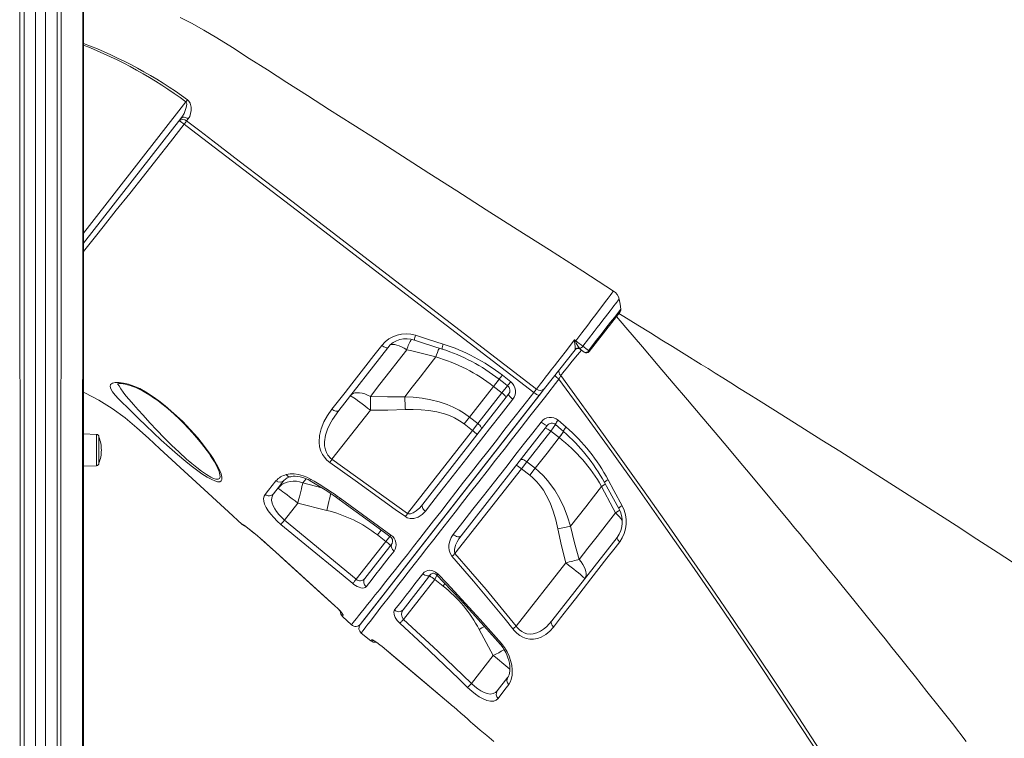
# Model space of a CAD drawing. Units: millimetres. Extents: x 4656 to 27155, y -4482 to 2923.
# Drawn here: x 19942 to 20736, y 1044 to 1623 of the extents above; entities that cross this region are included whole.
import ezdxf

# ---------------------------------------------------------------- set-up
doc = ezdxf.new("R2010")
doc.units = ezdxf.units.MM

msp = doc.modelspace()

# ---------------------------------------------------------------- linework, layer by layer
at = {"color": 7, "linetype": 'Continuous', "lineweight": 15}
for p, q in [((19942.35, 2276.14), (19943.06, 376.14)), ((19945.89, 2276.14), (19945.89, 376.14)), ((19955.23, 2276.14), (19955.23, 376.14)), ((19955.23, 2276.14), (19955.23, 376.14)), ((19955.23, 2276.14), (19955.23, 376.14)), ((19963.23, 2276.14), (19963.23, 376.14)), ((19963.23, 2276.14), (19963.23, 376.14)), ((19963.23, 2276.14), (19963.23, 376.14)), ((19972.57, 2276.14), (19972.57, 376.14)), ((19976.11, 2276.14), (19975.4, 376.14)), ((19993.4, 2276.14), (19992.69, 376.14)), ((19993.86, 1995.78), (19993.86, 376.14)), ((20072.29, 1543.55), (19993.86, 1443.03)), ((20078.32, 1543.38), (20076.95, 1541.67)), ((20426.7, 1387.55), (20401.75, 1355.62)), ((20239.22, 1358.74), (20199.66, 1308.11)), ((20393.75, 1358.36), (20394.1, 1357.86)), ((20277.97, 1351.25), (20277.97, 1351.25)), ((20390.25, 1357.14), (20365.68, 1325.7)), ((20390.25, 1357.14), (20390.38, 1357.51)), ((20394.1, 1357.86), (20394.38, 1357.56)), ((20397.54, 1355.1), (20394.38, 1357.56)), ((20331.63, 1336.55), (20338.38, 1331.3)), ((20324.54, 1327.53), (20331.28, 1322.27)), ((20217.02, 1135.42), (20365.68, 1325.7)), ((20361.42, 1320.24), (20217.3, 1135.78)), ((20267.39, 1232.37), (20336.72, 1321.11)), ((20331.28, 1322.27), (20311.94, 1297.52)), ((20365.68, 1325.7), (20361.42, 1320.24)), ((20194.24, 1268.69), (20225.18, 1308.29)), ((20305.21, 1302.79), (20300.82, 1297.18)), ((20311.94, 1297.52), (20305.21, 1302.79)), ((20367.94, 1296.1), (20298.36, 1207.04)), ((20300.82, 1297.18), (20307.56, 1291.91)), ((20311.94, 1297.52), (20307.56, 1291.91)), ((20376.62, 1300.19), (20383.06, 1294.62)), ((20004.3, 1288.75), (19993.86, 1289.12)), ((20006.23, 1286.75), (20006.23, 1265.52)), ((20307.56, 1291.91), (20255.24, 1224.95)), ((20351.34, 1266.74), (20370.68, 1291.48)), ((20370.68, 1291.48), (20377.41, 1286.22)), ((19993.86, 1263.16), (20004.3, 1263.53)), ((20194.24, 1268.69), (20255.24, 1224.95)), ((20346.96, 1261.13), (20351.34, 1266.74)), ((20358.08, 1261.48), (20351.34, 1266.74)), ((20103.06, 1259.29), (20103.07, 1259.3)), ((20293.42, 1192.6), (20346.96, 1261.13)), ((20346.96, 1261.13), (20353.7, 1255.86)), ((20358.08, 1261.48), (20353.7, 1255.86)), ((20155.51, 1251.6), (20147.1, 1240.83)), ((20198.52, 1238.97), (20200.91, 1237.27)), ((20411.7, 1246.77), (20411.7, 1246.77)), ((20155.96, 1219.69), (20166.67, 1233.41)), ((20166.67, 1233.41), (20189.96, 1227.5)), ((20197.79, 1237.86), (20200.13, 1236.21)), ((20121.76, 1216.1), (20121.86, 1216.24)), ((20155.96, 1219.69), (20213.77, 1171.86)), ((20230.93, 1207.71), (20237.66, 1202.45)), ((20139.65, 1202.17), (20148.62, 1194.08)), ((20237.66, 1202.45), (20213.77, 1171.86)), ((20220.61, 1172.5), (20242.71, 1200.78)), ((20371.58, 1138.33), (20424.24, 1205.73)), ((20382.78, 1185.16), (20342.84, 1134.04)), ((20274.09, 1175.97), (20251.7, 1147.32)), ((20251.99, 1139.57), (20277.06, 1171.67)), ((20277.06, 1171.67), (20283.8, 1166.41)), ((20209.98, 1135.17), (20202.59, 1141.95)), ((20217.84, 1128.43), (20225.66, 1122.19)), ((20312.91, 1131.44), (20324.28, 1110.27)), ((20324.28, 1110.27), (20306.71, 1087.8)), ((20327.53, 1081.96), (20336.12, 1092.95)), ((20292.01, 1069.31), (20292.54, 1068.87))]:
    msp.add_line(p, q, dxfattribs=at)
at = {"color": 8, "linetype": 'Continuous', "lineweight": 15}
for p, q in [((20324.54, 1327.53), (20329.12, 1333.39)), ((20335.81, 1328.05), (20331.28, 1322.27)), ((20370.68, 1291.48), (20374.44, 1296.69)), ((20004.3, 1276.14), (20004.3, 1288.75)), ((20381.08, 1290.91), (20377.41, 1286.22)), ((20004.3, 1263.53), (20004.3, 1276.14)), ((20103.22, 1258.87), (20103.06, 1259.29)), ((20170.69, 1249.66), (20173.32, 1253.02)), ((20186.1, 1245.63), (20170.69, 1249.66)), ((20233.98, 1211.62), (20230.93, 1207.71)), ((20139.67, 1202.12), (20139.65, 1202.17)), ((20241, 1206.45), (20237.66, 1202.45)), ((20148.6, 1194.06), (20148.62, 1194.08)), ((20277.06, 1171.67), (20278.86, 1175.13)), ((20285.35, 1168.39), (20283.8, 1166.41)), ((20196.58, 1150.46), (20196.6, 1150.49)), ((20234.6, 1117.56), (20234.62, 1117.58)), ((20292.01, 1069.31), (20292.02, 1069.32)), ((20292.02, 1069.32), (20292.54, 1068.87))]:
    msp.add_line(p, q, dxfattribs=at)
at = {"color": 7, "linetype": 'Continuous', "lineweight": 15, "flags": 128}
for points in [[(20421.32, 1404.47), (20396.51, 1420.38), (20369.54, 1437.6), (20343.61, 1454.16), (20318.71, 1470.06), (20294.85, 1485.29), (20272.43, 1499.62), (20251, 1513.3), (20230.57, 1526.34), (20211.14, 1538.75), (20192.35, 1550.76), (20174.59, 1562.09), (20157.88, 1572.77), (20142.21, 1582.78), (20127.57, 1592.13), (20113.98, 1600.81), (20101.4, 1608.78), (20090.88, 1615.02), (20081.03, 1620.47), (20071.91, 1625.2)], [(20072.29, 1543.55), (20073.67, 1545.56), (20074.88, 1547.8), (20076.67, 1552.5), (20077.11, 1555.1), (20076.95, 1556.36), (20076.73, 1556.76), (20076.47, 1557.02)], [(20076.47, 1557.02), (20076.63, 1557.25), (20076.8, 1557.47), (20076.96, 1557.69), (20077.12, 1557.91), (20077.28, 1558.13), (20077.44, 1558.34), (20077.6, 1558.55), (20077.75, 1558.76)], [(20077.75, 1558.76), (20078.89, 1557.64), (20079.83, 1555.91), (20080.54, 1552.76), (20080.57, 1550.13), (20080.2, 1547.58), (20079.47, 1545.33), (20078.32, 1543.38)], [(20072.29, 1543.55), (20072.79, 1544.03), (20073.41, 1544.38), (20074.14, 1544.59), (20074.94, 1544.65), (20075.8, 1544.55), (20076.66, 1544.3), (20077.52, 1543.9), (20078.32, 1543.38)], [(20076.95, 1541.67), (20076.75, 1541.4), (20076.54, 1541.11), (20076.31, 1540.8), (20076.07, 1540.46), (20075.82, 1540.11), (20075.55, 1539.74), (20075.28, 1539.36), (20075, 1538.97)], [(20076.95, 1541.67), (20087.67, 1533.72), (20098.26, 1525.58), (20119.44, 1509.33), (20161.82, 1476.82), (20359.16, 1325.4)], [(20357.02, 1322.68), (20267.66, 1391.28), (20174.36, 1462.92), (20127.81, 1498.86), (20081.05, 1534.54), (20075, 1538.97)], [(20427.3, 1389.86), (20426.54, 1393.97), (20425.78, 1397.9)], [(20705.82, 1041.13), (20694.61, 1055.48), (20684.05, 1068.92), (20674.14, 1081.47), (20664.92, 1093.11), (20658.15, 1101.62), (20651.81, 1109.56), (20645.91, 1116.94), (20640.45, 1123.75), (20635.41, 1130.03), (20625.13, 1142.78), (20615.25, 1154.99), (20605.76, 1166.67), (20601.44, 1171.98), (20597.38, 1176.95), (20593.65, 1181.51), (20590.24, 1185.68), (20587.27, 1189.31), (20584.69, 1192.45), (20582.02, 1195.71), (20578.97, 1199.42), (20575.55, 1203.57), (20571.76, 1208.18), (20567.59, 1213.23), (20563.17, 1218.58), (20558.14, 1224.65), (20552.51, 1231.45), (20546.25, 1238.98), (20539.38, 1247.23), (20531.42, 1256.78), (20522.76, 1267.13), (20513.39, 1278.3), (20503.31, 1290.27), (20492.53, 1303.06), (20481.03, 1316.64), (20469.53, 1330.19), (20457.4, 1344.45), (20444.64, 1359.42), (20431.24, 1375.09), (20423.77, 1383.81)], [(20748.57, 1182.18), (20731.44, 1193.3), (20714.43, 1204.31), (20697.54, 1215.21), (20665.78, 1235.62), (20634.49, 1255.6), (20603.71, 1275.16), (20589.37, 1284.23), (20575.42, 1293.04), (20562.24, 1301.34), (20549.84, 1309.13), (20538.23, 1316.41), (20530.42, 1321.3), (20523.02, 1325.93), (20516.03, 1330.3), (20509.44, 1334.41), (20503.27, 1338.25), (20497.51, 1341.84), (20492.03, 1345.25), (20487.77, 1347.9), (20482.48, 1351.18), (20476.16, 1355.11), (20468.8, 1359.67), (20460.4, 1364.87), (20451.13, 1370.6), (20440.86, 1376.95), (20429.57, 1383.9), (20425.7, 1386.28)], [(20261.65, 1368.78), (20271.15, 1365.72), (20283.96, 1361.63)], [(20194.17, 1309.02), (20199.44, 1315.77), (20204.82, 1322.67), (20210.3, 1329.69), (20215.9, 1336.88), (20221.6, 1344.18), (20227.95, 1352.32), (20234.4, 1360.6)], [(20234.4, 1360.6), (20235.19, 1360.03), (20235.97, 1359.52), (20236.73, 1359.11), (20237.43, 1358.8), (20238.05, 1358.6), (20238.57, 1358.52), (20238.96, 1358.57), (20239.22, 1358.74)], [(20260.74, 1364.93), (20267.29, 1362.78), (20282.98, 1357.66)], [(20359.16, 1325.4), (20360.72, 1327.4), (20362.46, 1329.64), (20364.43, 1332.18), (20366.56, 1334.94), (20368.79, 1337.81), (20371.14, 1340.85), (20373.68, 1344.13), (20376.32, 1347.54), (20379.25, 1351.32), (20382.27, 1355.23), (20387.31, 1361.74), (20387.96, 1362.58), (20389.93, 1365.14)], [(20389.88, 1363.81), (20389.93, 1365.12), (20389.93, 1365.14)], [(20390.38, 1357.51), (20390.42, 1358.16), (20390.3, 1359.74), (20390.06, 1361.57), (20389.88, 1363.81)], [(20389.93, 1365.14), (20390.44, 1364.74), (20390.91, 1364.37)], [(20389.93, 1365.14), (20389.94, 1365.12), (20390.56, 1363.92)], [(20396.54, 1359.9), (20399.99, 1357.22), (20401.11, 1356.34)], [(20225.21, 1319.45), (20232.91, 1329.3), (20240.85, 1339.46), (20247.66, 1348.17), (20254.6, 1357.05)], [(20277.97, 1351.25), (20271.57, 1343.06), (20265.26, 1334.99), (20259.02, 1327), (20252.9, 1319.17)], [(20254.6, 1357.05), (20258.51, 1356.08), (20277.97, 1351.25)], [(20377.3, 1333.39), (20378.18, 1335.24), (20378.7, 1336.27)], [(20378.7, 1336.27), (20387.97, 1323.62), (20407.17, 1297.21), (20426.19, 1270.79), (20445.06, 1244.3), (20463.73, 1217.81), (20482.13, 1191.41), (20500.31, 1165.04), (20518.29, 1138.65), (20536.03, 1112.32), (20553.46, 1086.11), (20570.64, 1059.99), (20587.58, 1033.9), (20604.24, 1007.91), (20620.21, 982.68), (20635.9, 957.56)], [(20038.18, 1301.68), (20038.18, 1301.68), (20037.69, 1302.18), (20033.27, 1306.57), (20029.01, 1310.7), (20025.07, 1314.52), (20022, 1317.6), (20019.37, 1320.41), (20017.16, 1323.15), (20015.74, 1325.54), (20015.24, 1327.45), (20015.66, 1328.95), (20017.08, 1329.99), (20019.46, 1330.54), (20022.45, 1330.61), (20026.12, 1330.19), (20030.12, 1329.26), (20034.47, 1327.79), (20039.13, 1325.71), (20043.84, 1323.11), (20049.19, 1319.67), (20054.49, 1315.9), (20059.64, 1311.89), (20066.81, 1305.77), (20073.59, 1299.36), (20079.91, 1292.82), (20085.95, 1285.98), (20091.44, 1279.15), (20096.28, 1272.49), (20098.89, 1268.54), (20101.18, 1264.74), (20103.07, 1261.19), (20104.08, 1258.98), (20104.86, 1256.92)], [(20021.36, 1329.57), (20021.36, 1329.57), (20021.63, 1329.64), (20022.2, 1329.72), (20023.08, 1329.76), (20024.26, 1329.72), (20025.74, 1329.58), (20027.45, 1329.3), (20029.28, 1328.9), (20031.36, 1328.31), (20033.66, 1327.54), (20036.15, 1326.56), (20038.77, 1325.37), (20041.48, 1323.96), (20044.17, 1322.41), (20047.26, 1320.5), (20050.41, 1318.38), (20053.65, 1316.06), (20056.97, 1313.52), (20060.38, 1310.76), (20063.86, 1307.78), (20067.4, 1304.6), (20071, 1301.21), (20074.62, 1297.63), (20078.24, 1293.89), (20081.7, 1290.11), (20084.97, 1286.36), (20088.03, 1282.66), (20090.88, 1279.03), (20093.51, 1275.49), (20095.1, 1273.26)], [(20305.21, 1302.79), (20314.73, 1314.98), (20324.54, 1327.53)], [(20329.06, 1333.3), (20333.79, 1329.63), (20335.81, 1328.05)], [(20635.44, 954.43), (20619.35, 980.02), (20602.96, 1005.74), (20580.54, 1040.41), (20557.63, 1075.28), (20534.27, 1110.28), (20510.46, 1145.41), (20486.25, 1180.64), (20461.65, 1215.92), (20440.91, 1245.29), (20419.92, 1274.68), (20398.71, 1304.05), (20377.3, 1333.39)], [(20121.76, 1216.1), (20110.65, 1226.29), (20055.3, 1277.07), (20046.13, 1285.61), (20036.9, 1294.08), (20027.35, 1302.17), (20017.04, 1309.71), (20006.15, 1316.42), (19994.77, 1322.21), (19993.86, 1322.6)], [(20225.21, 1319.45), (20222.92, 1320.54), (20220.65, 1321.39), (20218.47, 1321.99), (20216.39, 1322.33), (20214.48, 1322.41), (20212.75, 1322.21), (20211.24, 1321.74), (20209.98, 1321.02), (20208.99, 1320.06)], [(20208.99, 1320.06), (20209.21, 1320.01), (20209.75, 1319.71), (20210.6, 1319.17), (20211.73, 1318.4), (20213.12, 1317.41), (20214.76, 1316.22), (20216.59, 1314.86), (20218.6, 1313.36), (20220.72, 1311.74), (20222.93, 1310.04), (20225.18, 1308.29)], [(20209.98, 1135.17), (20210.13, 1135.37), (20210.6, 1135.95), (20211.4, 1136.94), (20212.5, 1138.33), (20213.96, 1140.15), (20215.74, 1142.37), (20217.86, 1145.03), (20220.3, 1148.09), (20222.96, 1151.42), (20225.92, 1155.12), (20229.19, 1159.22), (20232.76, 1163.71), (20236.71, 1168.69), (20240.95, 1174.07), (20245.52, 1179.87), (20250.37, 1186.05), (20255.05, 1192.01), (20259.94, 1198.27), (20265.08, 1204.85), (20270.42, 1211.69), (20276.08, 1218.94), (20281.92, 1226.42), (20287.98, 1234.2), (20294.22, 1242.19), (20300.42, 1250.13), (20306.76, 1258.26), (20313.27, 1266.6), (20319.9, 1275.1), (20326.79, 1283.93), (20333.77, 1292.88), (20340.9, 1302.02), (20348.11, 1311.25), (20353.96, 1318.76), (20357.02, 1322.68)], [(20225.21, 1319.45), (20225.22, 1318.2), (20225.22, 1316.9), (20225.22, 1315.55), (20225.22, 1314.15), (20225.21, 1312.72), (20225.21, 1311.26), (20225.2, 1309.78), (20225.18, 1308.29)], [(20252.9, 1319.17), (20239.06, 1319.12), (20225.21, 1319.45)], [(20305.21, 1302.79), (20301.06, 1305.77), (20296.71, 1308.42), (20292.06, 1310.79), (20287.25, 1312.82), (20280.63, 1315.03), (20273.87, 1316.72), (20266.85, 1317.95), (20259.78, 1318.75), (20252.9, 1319.17)], [(20252.9, 1319.17), (20252.97, 1317.99), (20253.04, 1316.76), (20253.11, 1315.5), (20253.18, 1314.2), (20253.25, 1312.87), (20253.32, 1311.52), (20253.39, 1310.15), (20253.46, 1308.77)], [(20334.41, 1318.16), (20334.49, 1318.42), (20334.42, 1318.79), (20334.2, 1319.25), (20333.83, 1319.79), (20333.33, 1320.38), (20332.72, 1321.01), (20332.03, 1321.65), (20331.28, 1322.27)], [(20336.72, 1321.11), (20336.67, 1320.89), (20336.77, 1320.56), (20337.03, 1320.13), (20337.43, 1319.62), (20337.95, 1319.04), (20338.58, 1318.43), (20339.29, 1317.8), (20340.05, 1317.18)], [(20357.02, 1322.68), (20357.79, 1322.09), (20358.56, 1321.55), (20359.28, 1321.08), (20359.93, 1320.7), (20360.49, 1320.41), (20360.94, 1320.24), (20361.25, 1320.18), (20361.42, 1320.24)], [(20340.05, 1317.18), (20330.61, 1305.09), (20321.31, 1293.16), (20312.18, 1281.47), (20303, 1269.7), (20294.05, 1258.22), (20285.37, 1247.1), (20280.17, 1240.44), (20274.79, 1233.54), (20269.54, 1226.82)], [(20192.43, 1266.16), (20190.12, 1268.08), (20188.14, 1270.29), (20186.55, 1272.69), (20185.34, 1275.21), (20184.25, 1278.85), (20183.79, 1282.48), (20184.09, 1288), (20185.38, 1293.29), (20187.64, 1298.79), (20190.62, 1304.04), (20194.17, 1309.02)], [(20199.66, 1308.11), (20194.58, 1300.82), (20192.4, 1296.93), (20190.57, 1292.9), (20188.99, 1288.04), (20188.2, 1282.86), (20188.26, 1279.65), (20188.89, 1276.34), (20189.69, 1274.2), (20190.88, 1272.09), (20193.41, 1269.32), (20194.24, 1268.69)], [(20194.17, 1309.02), (20194.96, 1308.48), (20195.78, 1308.04), (20196.6, 1307.72), (20197.39, 1307.52), (20198.11, 1307.46), (20198.75, 1307.55), (20199.27, 1307.76), (20199.66, 1308.11)], [(20225.18, 1308.29), (20239.32, 1308.33), (20253.46, 1308.77)], [(20253.46, 1308.77), (20259.81, 1308.92), (20266.1, 1308.73), (20272.36, 1308.15), (20278.7, 1307.07), (20284.91, 1305.43), (20289.08, 1303.92), (20293.11, 1302.08), (20297.08, 1299.81), (20300.82, 1297.18)], [(20104.86, 1256.92), (20105.49, 1254.33), (20105.48, 1252.52), (20104.9, 1251.24), (20103.66, 1250.58), (20101.79, 1250.61), (20099.68, 1251.21), (20097.22, 1252.29), (20093.44, 1254.39), (20089.33, 1257.06), (20085.09, 1260.08), (20080.72, 1263.41), (20076.29, 1266.94), (20069.67, 1272.45), (20063.06, 1278.2), (20056.57, 1284.06), (20050.21, 1289.96), (20044.05, 1295.87), (20038.18, 1301.68), (20038.18, 1301.68)], [(20292.08, 1208.05), (20299.85, 1218.02), (20307.94, 1228.4), (20316.31, 1239.13), (20325.19, 1250.51), (20334.32, 1262.21), (20343.66, 1274.18), (20349.52, 1281.69), (20356.14, 1290.16), (20362.84, 1298.73)], [(20314.68, 1292.91), (20314.84, 1293.27), (20314.84, 1293.73), (20314.69, 1294.28), (20314.38, 1294.9), (20313.93, 1295.55), (20313.36, 1296.23), (20312.69, 1296.89), (20311.94, 1297.52)], [(20362.84, 1298.73), (20363.67, 1298.08), (20364.52, 1297.47), (20365.34, 1296.94), (20366.11, 1296.51), (20366.77, 1296.2), (20367.32, 1296.03), (20367.71, 1295.99), (20367.94, 1296.1)], [(20374.44, 1296.69), (20378.95, 1292.79), (20380.9, 1291.1)], [(20365.93, 1293.54), (20366.17, 1293.68), (20366.54, 1293.69), (20367.04, 1293.59), (20367.65, 1293.36), (20368.35, 1293.02), (20369.11, 1292.58), (20369.89, 1292.06), (20370.68, 1291.48)], [(20377.41, 1286.22), (20367.66, 1273.73), (20358.08, 1261.48)], [(20194.24, 1268.69), (20193.99, 1268.34), (20193.75, 1268), (20193.51, 1267.66), (20193.27, 1267.34), (20193.05, 1267.02), (20192.83, 1266.72), (20192.62, 1266.43), (20192.43, 1266.16)], [(20253.43, 1222.42), (20245.3, 1228.25), (20212.8, 1251.57), (20192.43, 1266.16)], [(20346.2, 1268.28), (20346.51, 1268.52), (20346.96, 1268.63), (20347.53, 1268.62), (20348.21, 1268.47), (20348.95, 1268.19), (20349.75, 1267.8), (20350.55, 1267.31), (20351.34, 1266.74)], [(20157.39, 1256.34), (20160.38, 1256.85), (20163.79, 1256.88), (20167.31, 1256.39), (20171.07, 1255.36), (20174.03, 1254.18), (20176.98, 1252.65)], [(20161.01, 1254.67), (20161.46, 1254.79), (20162.96, 1255), (20164.64, 1255.05), (20166.53, 1254.92), (20168.52, 1254.58), (20170.61, 1254.04), (20172.76, 1253.27), (20174.89, 1252.31), (20176.66, 1251.34)], [(20353.7, 1255.86), (20356.29, 1253.68), (20359.37, 1250.63), (20362.17, 1247.31), (20364.76, 1243.68), (20367.06, 1239.85), (20370.18, 1233.46), (20372.71, 1226.82), (20374.78, 1219.83), (20376.41, 1212.72)], [(20386.63, 1214.68), (20384.25, 1222.17), (20381.42, 1229.5), (20378.02, 1236.74), (20374.03, 1243.68), (20368.16, 1251.71), (20364.76, 1255.48), (20361.09, 1258.98), (20358.08, 1261.48)], [(20140.35, 1240.38), (20143.16, 1243.91), (20145.99, 1247.49), (20149.04, 1251.35)], [(20170.69, 1249.66), (20168.16, 1250.45), (20165.6, 1250.92), (20163.04, 1251.05), (20160.55, 1250.85), (20158.16, 1250.32), (20155.92, 1249.47), (20153.87, 1248.31), (20152.05, 1246.87), (20150.48, 1245.17)], [(20170.69, 1249.66), (20170.37, 1248.3), (20169.99, 1246.68), (20169.54, 1244.84), (20169.04, 1242.8), (20168.49, 1240.6), (20167.91, 1238.28), (20167.3, 1235.87), (20166.67, 1233.41)], [(20413.94, 1250.05), (20416.98, 1244.54), (20425.46, 1229.11)], [(20416.9, 1252.22), (20421.64, 1243.47), (20428.26, 1231.22)], [(20153.06, 1216.22), (20150.06, 1218.87), (20147.29, 1221.62), (20144.84, 1224.39), (20142.77, 1227.11), (20141.07, 1229.82), (20139.88, 1232.36), (20139.17, 1234.85), (20139.06, 1237.06), (20139.47, 1238.85), (20140.35, 1240.38)], [(20147.1, 1240.83), (20146.2, 1239.35), (20145.68, 1237.65), (20145.57, 1235.64), (20145.97, 1233.38), (20146.76, 1231.17), (20148.01, 1228.79), (20149.53, 1226.51), (20151.43, 1224.14), (20153.54, 1221.89), (20155.96, 1219.69)], [(20150.48, 1245.17), (20150.7, 1245.12), (20151.24, 1244.83), (20152.09, 1244.29), (20153.22, 1243.51), (20154.61, 1242.52), (20156.25, 1241.34), (20158.08, 1239.98), (20160.09, 1238.47), (20162.22, 1236.85), (20164.43, 1235.15), (20166.67, 1233.41)], [(20386.63, 1214.68), (20392.69, 1222.44), (20398.89, 1230.38), (20405.24, 1238.5), (20411.7, 1246.77)], [(20411.7, 1246.77), (20421.08, 1229.06), (20422.98, 1225.5)], [(20200.13, 1236.21), (20230.46, 1214.11), (20241, 1206.45)], [(20200.91, 1237.27), (20209, 1231.39), (20241.81, 1207.55)], [(20255.24, 1224.95), (20255.92, 1224.65), (20256.07, 1224.61), (20257.49, 1224.63), (20259.67, 1225.42), (20262.26, 1227.11), (20264.96, 1229.57), (20267.39, 1232.37)], [(20267.39, 1232.37), (20267.09, 1231.84), (20266.97, 1231.2), (20267.01, 1230.49), (20267.23, 1229.72), (20267.61, 1228.95), (20268.14, 1228.18), (20268.79, 1227.46), (20269.54, 1226.82)], [(20269.54, 1226.82), (20266.94, 1224.1), (20263.76, 1222.03), (20260.38, 1220.94), (20257.23, 1220.9), (20254.94, 1221.56), (20253.43, 1222.42)], [(20255.24, 1224.95), (20254.99, 1224.6), (20254.75, 1224.26), (20254.51, 1223.92), (20254.27, 1223.6), (20254.04, 1223.28), (20253.83, 1222.98), (20253.62, 1222.69), (20253.43, 1222.42)], [(20422.98, 1225.5), (20415.44, 1215.84), (20408.02, 1206.35), (20400.72, 1197.01), (20393.6, 1187.89)], [(20121.86, 1216.24), (20122.2, 1216.13), (20123.07, 1215.58), (20124.45, 1214.61), (20126.29, 1213.25), (20128.53, 1211.52), (20131.1, 1209.46), (20133.94, 1207.12), (20136.95, 1204.55), (20139.65, 1202.17)], [(20123.19, 1215.42), (20123.18, 1215.42), (20123.3, 1215.35), (20123.63, 1215.13), (20124.23, 1214.72), (20125.08, 1214.11), (20126.19, 1213.28), (20127.51, 1212.27), (20129.02, 1211.09), (20130.69, 1209.76), (20132.49, 1208.29), (20134.39, 1206.7), (20136.37, 1205.01), (20138.4, 1203.24), (20139.67, 1202.12)], [(20153.06, 1216.22), (20153.26, 1216.45), (20153.52, 1216.76), (20153.83, 1217.13), (20154.19, 1217.57), (20154.59, 1218.05), (20155.03, 1218.57), (20155.49, 1219.12), (20155.96, 1219.69)], [(20210.96, 1168.46), (20203.23, 1174.81), (20172.36, 1200.24), (20153.06, 1216.22)], [(20291.03, 1190.47), (20289.48, 1192.85), (20288.66, 1195.4), (20288.42, 1197.57), (20288.52, 1199.66), (20289.21, 1202.72), (20290.42, 1205.51), (20292.08, 1208.05)], [(20292.08, 1208.05), (20292.91, 1207.4), (20293.8, 1206.87), (20294.72, 1206.48), (20295.62, 1206.25), (20296.47, 1206.2), (20297.24, 1206.32), (20297.87, 1206.6), (20298.36, 1207.04)], [(20386.63, 1214.68), (20385.47, 1214.47), (20384.26, 1214.24), (20383.02, 1214.01), (20381.74, 1213.76), (20380.43, 1213.51), (20379.1, 1213.25), (20377.76, 1212.98), (20376.41, 1212.72)], [(20376.41, 1212.72), (20379.4, 1198.9), (20382.78, 1185.16)], [(20393.6, 1187.89), (20389.94, 1201.24), (20386.63, 1214.68)], [(20139.67, 1202.12), (20140.02, 1201.8), (20145.02, 1197.31), (20148.6, 1194.06)], [(20242.71, 1200.78), (20242.32, 1200.13), (20242.11, 1199.38), (20242.08, 1198.57), (20242.22, 1197.72), (20242.55, 1196.87), (20243.03, 1196.05), (20243.66, 1195.3), (20244.41, 1194.64)], [(20298.36, 1207.04), (20296.61, 1204.6), (20295.13, 1202.1), (20293.9, 1199.42), (20292.97, 1196.01), (20292.93, 1194.15), (20293.19, 1193.06), (20293.42, 1192.6)], [(20426.28, 1202.07), (20422.61, 1197.37), (20416, 1188.88), (20409.5, 1180.54), (20403.09, 1172.31), (20396.82, 1164.25), (20390.57, 1156.22), (20384.49, 1148.4), (20378.55, 1140.76), (20372.81, 1133.36)], [(20424.24, 1205.73), (20424.12, 1205.47), (20424.12, 1205.13), (20424.23, 1204.72), (20424.45, 1204.25), (20424.78, 1203.73), (20425.2, 1203.19), (20425.71, 1202.63), (20426.28, 1202.07)], [(20148.6, 1194.06), (20169.59, 1174.99), (20196.58, 1150.46)], [(20148.62, 1194.08), (20156.02, 1187.36), (20185.63, 1160.46), (20196.6, 1150.49)], [(20244.41, 1194.64), (20240.47, 1189.63), (20236.71, 1184.85), (20233.14, 1180.31), (20229.73, 1176), (20226.52, 1171.94), (20221.75, 1165.93)], [(20293.42, 1192.6), (20293.09, 1192.31), (20292.77, 1192.02), (20292.45, 1191.74), (20292.14, 1191.46), (20291.84, 1191.19), (20291.55, 1190.94), (20291.28, 1190.7), (20291.03, 1190.47)], [(20293.42, 1192.6), (20318.51, 1163.66), (20342.84, 1134.04)], [(20340.13, 1131.87), (20333.87, 1139.68), (20308.38, 1170.5), (20291.03, 1190.47)], [(20393.6, 1187.89), (20392.39, 1187.59), (20391.13, 1187.28), (20389.81, 1186.96), (20388.46, 1186.62), (20387.07, 1186.26), (20385.66, 1185.9), (20384.23, 1185.54), (20382.78, 1185.16)], [(20398.11, 1172.3), (20398.02, 1172.5), (20397.6, 1172.95), (20396.87, 1173.64), (20395.85, 1174.55), (20394.55, 1175.67), (20393, 1176.96), (20391.24, 1178.42), (20389.29, 1180), (20387.21, 1181.67), (20385.02, 1183.4), (20382.78, 1185.16)], [(20398.11, 1172.3), (20398.81, 1173.49), (20399.21, 1174.89), (20399.29, 1176.46), (20399.07, 1178.19), (20398.53, 1180.03), (20397.7, 1181.96), (20396.59, 1183.94), (20395.21, 1185.93), (20393.6, 1187.89)], [(20244.74, 1147.12), (20247.63, 1150.85), (20250.71, 1154.83), (20253.98, 1159.04), (20257.44, 1163.51), (20261.09, 1168.21), (20267.43, 1176.37)], [(20267.43, 1176.37), (20268.61, 1177.57), (20270.08, 1178.47), (20271.45, 1178.94), (20272.98, 1179.14), (20275.59, 1178.79), (20277.84, 1177.76), (20279.86, 1176.12)], [(20267.43, 1176.37), (20268.26, 1175.74), (20269.16, 1175.24), (20270.11, 1174.92), (20271.06, 1174.77), (20271.97, 1174.8), (20272.8, 1175.03), (20273.52, 1175.42), (20274.09, 1175.97)], [(20274.09, 1175.97), (20274.41, 1176.3), (20274.93, 1176.58), (20275.54, 1176.72), (20276.16, 1176.7), (20276.81, 1176.56), (20277.49, 1176.28), (20278.13, 1175.88), (20278.82, 1175.3), (20278.91, 1175.19)], [(20279.86, 1176.12), (20286.74, 1168.86), (20313.8, 1139.4), (20330.92, 1120)], [(20210.96, 1168.46), (20211.17, 1168.71), (20211.43, 1169.03), (20211.74, 1169.4), (20212.09, 1169.83), (20212.48, 1170.3), (20212.89, 1170.8), (20213.32, 1171.32), (20213.77, 1171.86)], [(20221.75, 1165.93), (20221.03, 1165.31), (20220.07, 1164.93), (20218.89, 1164.82), (20217.5, 1164.99), (20216.09, 1165.41), (20214.58, 1166.07), (20211.85, 1167.77), (20210.96, 1168.46)], [(20278.86, 1175.13), (20284.13, 1169.67), (20297.76, 1155.2), (20312.11, 1139.52), (20325.91, 1124.03), (20330.08, 1119.24)], [(20196.58, 1150.46), (20197.14, 1149.95), (20198.33, 1148.82), (20199.44, 1147.73), (20200.42, 1146.71), (20201.22, 1145.82), (20201.77, 1145.18), (20202.1, 1144.76), (20202.23, 1144.58), (20202.22, 1144.59)], [(20196.6, 1150.49), (20199.02, 1148.2), (20201.08, 1146.07), (20202.56, 1144.33), (20203.3, 1143.22), (20203.35, 1142.9)], [(20249.02, 1136.36), (20246.87, 1138.66), (20245.27, 1141.03), (20244.3, 1143.38), (20244.12, 1145.6), (20244.74, 1147.12)], [(20203.35, 1142.9), (20202.89, 1142.33), (20202.59, 1141.95)], [(20249.02, 1136.36), (20249.24, 1136.6), (20249.52, 1136.9), (20249.85, 1137.25), (20250.22, 1137.66), (20250.63, 1138.1), (20251.07, 1138.57), (20251.52, 1139.07), (20251.99, 1139.57)], [(20303.58, 1084.59), (20296.41, 1091.55), (20267.47, 1119.17), (20249.02, 1136.36)], [(20251.99, 1139.57), (20279.52, 1113.87), (20306.71, 1087.8)], [(20342.84, 1134.04), (20343.69, 1132.95), (20345.37, 1131.22), (20347.33, 1129.75), (20349.36, 1128.7), (20351.51, 1128.01), (20354.07, 1127.68), (20356.61, 1127.86), (20359.53, 1128.63), (20362.31, 1129.91), (20364.84, 1131.56), (20367.21, 1133.54), (20371.58, 1138.33)], [(20371.58, 1138.33), (20371.3, 1137.85), (20371.14, 1137.3), (20371.11, 1136.68), (20371.21, 1136.02), (20371.44, 1135.34), (20371.79, 1134.66), (20372.25, 1133.99), (20372.81, 1133.36)], [(20372.81, 1133.36), (20369.91, 1130.06), (20366.67, 1127.27), (20363.07, 1125.13), (20360.02, 1124.02), (20356.73, 1123.5), (20353.83, 1123.6), (20350.82, 1124.24), (20348.29, 1125.23), (20345.8, 1126.64), (20343.42, 1128.44), (20341.23, 1130.58), (20340.13, 1131.87)], [(20226.28, 1123.1), (20226.91, 1123), (20228.35, 1122.21), (20230.44, 1120.82), (20232.92, 1118.96), (20234.62, 1117.58)], [(20330.92, 1120), (20333.39, 1116.77), (20335.43, 1113.35), (20337.04, 1109.87), (20338.24, 1106.41), (20339.17, 1102.48), (20339.62, 1098.74), (20339.56, 1094.65), (20338.88, 1091.04), (20338.04, 1088.85), (20336.9, 1087)], [(20234.62, 1117.58), (20268.86, 1088.89), (20292.01, 1069.31)], [(20234.62, 1117.58), (20242.31, 1111.19), (20272.94, 1085.47), (20292.02, 1069.32)], [(20330.08, 1119.24), (20330.58, 1118.67), (20331.95, 1116.89), (20333.21, 1114.96), (20334.34, 1112.93), (20335.31, 1110.82), (20336.16, 1108.6), (20336.83, 1106.36), (20337.32, 1104.11), (20337.64, 1101.89), (20337.76, 1099.77), (20337.7, 1097.9), (20337.48, 1096.27), (20337.14, 1094.92), (20336.7, 1093.84), (20336.22, 1093.05), (20336.12, 1092.95)], [(20303.58, 1084.59), (20303.8, 1084.81), (20304.09, 1085.1), (20304.43, 1085.45), (20304.82, 1085.85), (20305.25, 1086.29), (20305.72, 1086.77), (20306.21, 1087.28), (20306.71, 1087.8)], [(20328.23, 1075.75), (20326.68, 1074.34), (20324.65, 1073.57), (20322.14, 1073.49), (20319.21, 1074.13), (20316.24, 1075.33), (20313.05, 1077.09), (20310.02, 1079.13), (20306.97, 1081.52), (20303.58, 1084.59)], [(20306.71, 1087.8), (20309.39, 1085.29), (20311.8, 1083.4), (20314.3, 1081.78), (20316.9, 1080.48), (20319.43, 1079.63), (20321.92, 1079.32), (20324.17, 1079.62), (20326.01, 1080.51), (20327.53, 1081.96)], [(20336.9, 1087), (20333.77, 1082.94), (20328.23, 1075.75)], [(20292.54, 1068.87), (20295.17, 1066.61), (20298.28, 1063.88), (20301.12, 1061.34), (20303.77, 1058.95), (20306.03, 1056.92), (20307.95, 1055.2), (20309.4, 1053.95), (20309.47, 1053.89)], [(20309.47, 1053.89), (20313.82, 1050.27), (20319.2, 1045.78), (20324.73, 1041.15)]]:
    msp.add_lwpolyline(points, dxfattribs=at)
at = {"color": 8, "linetype": 'Continuous', "lineweight": 15, "flags": 128}
for points in [[(19993.86, 1451.15), (19998.69, 1457.34), (20076.47, 1557.02)], [(20075, 1538.97), (20063.94, 1524.88), (20052.96, 1510.92), (20042.1, 1497.16), (20031.11, 1483.26), (20020.28, 1469.59), (20009.62, 1456.17), (20003.51, 1448.5), (19993.86, 1436.42)], [(20390.91, 1364.37), (20395.77, 1370.77), (20400.47, 1376.95), (20403.83, 1381.39), (20407.01, 1385.58), (20409.94, 1389.44), (20412.6, 1392.96), (20414.96, 1396.08), (20416.99, 1398.75), (20418.64, 1400.94), (20419.93, 1402.63), (20420.81, 1403.79), (20421.27, 1404.4), (20421.32, 1404.47)], [(20425.78, 1397.9), (20425.81, 1397.91), (20425.66, 1397.71), (20425.27, 1397.22), (20424.68, 1396.45), (20423.88, 1395.4), (20422.83, 1394.05), (20421.58, 1392.41), (20420.16, 1390.58), (20418.57, 1388.5), (20416.75, 1386.14), (20414.77, 1383.56), (20412.7, 1380.88), (20410.5, 1378.03), (20408.12, 1374.94), (20405.64, 1371.71), (20401.22, 1365.97), (20396.54, 1359.9)], [(20401.11, 1356.34), (20401.94, 1357.41), (20406.58, 1363.36), (20411.13, 1369.2), (20415.21, 1374.45), (20418.94, 1379.23), (20422.01, 1383.17), (20424.49, 1386.36), (20426.18, 1388.53), (20427.12, 1389.73), (20427.3, 1389.86)], [(20254.6, 1357.05), (20252.43, 1358.3), (20250.33, 1359.37), (20248.33, 1360.22), (20246.49, 1360.85), (20244.83, 1361.25), (20243.37, 1361.41), (20242.16, 1361.32), (20241.42, 1361.09)], [(20395.42, 1356.75), (20392.29, 1352.96), (20388.05, 1347.79), (20384.15, 1343.01), (20380.48, 1338.48), (20378.7, 1336.27)], [(20021.36, 1329.57), (20022.67, 1328.04), (20023.86, 1325.61), (20025.72, 1322.84), (20028, 1319.95), (20030.67, 1316.84), (20034.19, 1312.87), (20037.99, 1308.63), (20041.94, 1304.18), (20047.3, 1298.18), (20052.96, 1292.1), (20058.86, 1286.04), (20064.79, 1280.19), (20070.86, 1274.44), (20076.99, 1268.91), (20081.07, 1265.39), (20085.14, 1262.07), (20089.1, 1259.03), (20092.92, 1256.37), (20096.45, 1254.25), (20098.72, 1253.18), (20100.67, 1252.57), (20102.32, 1252.53), (20103.41, 1253.11), (20103.48, 1253.19), (20103.96, 1254.48), (20103.89, 1256.28), (20103.22, 1258.87)], [(20377.3, 1333.39), (20365.58, 1318.4), (20353.93, 1303.49), (20346.88, 1294.47), (20339.91, 1285.55), (20332.99, 1276.68), (20326.17, 1267.95), (20319.32, 1259.18), (20312.61, 1250.58), (20306, 1242.1), (20299.54, 1233.83), (20293.48, 1226.05), (20287.59, 1218.49), (20281.84, 1211.11), (20276.29, 1203.98), (20270.82, 1196.96), (20265.58, 1190.23), (20260.53, 1183.74), (20255.73, 1177.56), (20251.34, 1171.91), (20247.19, 1166.56), (20243.26, 1161.51), (20239.6, 1156.78), (20236.13, 1152.31), (20232.95, 1148.2), (20230.04, 1144.43), (20227.43, 1141.05), (20225.2, 1138.16), (20223.27, 1135.63), (20221.61, 1133.47), (20220.25, 1131.69), (20219.17, 1130.26), (20218.41, 1129.24), (20217.97, 1128.63), (20217.84, 1128.43)], [(20324.54, 1327.53), (20326.14, 1329.59), (20327.66, 1331.52), (20329.05, 1333.31), (20329.12, 1333.39)], [(20376.62, 1300.19), (20375.97, 1299.38), (20375.41, 1298.62), (20374.95, 1297.95), (20374.62, 1297.39), (20374.44, 1296.98), (20374.41, 1296.73), (20374.44, 1296.69)], [(20383.06, 1294.62), (20382.42, 1293.81), (20381.86, 1293.05), (20381.4, 1292.37), (20381.08, 1291.81), (20380.9, 1291.4), (20380.88, 1291.15), (20380.9, 1291.1)], [(20381.08, 1290.91), (20380.53, 1290.21), (20379.02, 1288.27), (20377.41, 1286.22)], [(20176.66, 1251.34), (20176.65, 1251.36), (20176.62, 1251.57), (20176.73, 1252.01), (20176.98, 1252.65)], [(20414.7, 1248.74), (20413.75, 1248.09), (20411.7, 1246.77)], [(20414.7, 1248.74), (20413.75, 1248.09), (20411.7, 1246.77)], [(20416.9, 1252.22), (20416.09, 1251.73), (20415.37, 1251.28), (20414.78, 1250.87), (20414.33, 1250.52), (20414.05, 1250.26), (20413.94, 1250.09), (20413.94, 1250.05)], [(20193.27, 1241.05), (20193.16, 1240.6), (20192.73, 1238.77), (20192.24, 1236.76), (20191.72, 1234.59), (20191.15, 1232.3), (20190.57, 1229.92), (20189.96, 1227.5)], [(20426.27, 1227.7), (20424.96, 1226.79), (20422.98, 1225.5)], [(20123.19, 1215.42), (20122.56, 1215.7), (20121.86, 1216.24)], [(20317.28, 1133.76), (20317.27, 1133.76), (20315.11, 1132.62), (20312.91, 1131.44)], [(20225.66, 1122.19), (20225.66, 1122.21), (20225.84, 1122.49), (20226.28, 1123.1)], [(20333.22, 1115.05), (20332.82, 1114.84), (20330.82, 1113.78), (20328.71, 1112.65), (20326.51, 1111.48), (20324.28, 1110.27)]]:
    msp.add_lwpolyline(points, dxfattribs=at)
at = {"color": 8, "linetype": 'Continuous', "lineweight": 15}
for centre, radius, start, end in [((19865.21, 1267.03), 360.94, 53.92471, 69.11895), ((19861.31, 1266.61), 361.43, 53.46607, 68.48485), ((20271.09, 1364.5), 10.37, 155.65358, 177.63459), ((20291.01, 1346.37), 37.95, 149.42097, 163.64371), ((20324.15, 1337.11), 48.3, 153.76226, 162.96903), ((20324.15, 1337.1), 48.3, 153.75931, 162.96613), ((20295.13, 1356.78), 12.18, 156.52381, 175.81897), ((20250.27, 1398.24), 102.11, 320.50324, 322.83217), ((20221.71, 1420.91), 147.11, 320.85975, 322.47389), ((20160.39, 1258.09), 3.48, 210.24904, 280.17626), ((20207.26, 1232.46), 10.9, 143.30504, 150.32514), ((20103.55, 1307.83), 120.24, 323.44568, 324.0678), ((20431.57, 1223.89), 8.04, 114.33707, 139.53523), ((20397.61, 1199.02), 36.67, 33.24056, 46.22817), ((20133.77, 1285.77), 133.38, 323.50733, 324.09416), ((20301.07, 1153.52), 31, 133.19171, 135.64183), ((20206.87, 1146.46), 5.01, 202.01656, 225.28701), ((20229.29, 1127.12), 5.02, 233.25246, 256.14048), ((20341.31, 1107.7), 16.1, 130.20544, 134.2222), ((20126.67, 853.91), 323.68, 49.29393, 52.37542)]:
    msp.add_arc(centre, radius, start, end, dxfattribs=at)
at = {"color": 7, "linetype": 'Continuous', "lineweight": 15}
for centre, radius, start, end in [((20073.89, 1538.37), 4.49, 47.19073, 133.90759), ((20066.51, 1530.07), 12.31, 46.37259, 69.69527), ((20416.1, 1396.12), 9.85, 10.39925, 57.9622), ((20416.67, 1396.51), 9.22, 8.66483, 59.69662), ((20424.33, 1389.4), 3, 321.99768, 8.81454), ((20253.92, 1345.05), 24.95, 71.9654, 141.46731), ((20254.34, 1346.65), 19.37, 70.72395, 141.36227), ((20237.48, 1215.39), 153.44, 52.15072, 72.37002), ((20399.71, 1307.36), 57.3, 99.18705, 99.87707), ((20392.59, 1355.3), 2.98, 59.52632, 141.74133), ((20392.53, 1355.2), 3, 51.95293, 139.67728), ((20392.7, 1355.43), 3.11, 70.32339, 138.07529), ((20458.81, 1311.03), 86.35, 141.8527, 142.22763), ((20446.91, 1392.55), 63.21, 206.92628, 212.7402), ((20161.57, 1069.13), 373.84, 51.05912, 52.16071), ((20393.75, 1361.66), 3.3, 270.01805, 327.849), ((20240.01, 1219.16), 137.44, 52.04738, 73.96913), ((20237.27, 1215.46), 149.37, 52.08337, 72.17953), ((20398.68, 1357.58), 2.73, 245.28217, 333.03432), ((20399.38, 1357.46), 3, 232, 322), ((20400.02, 1354.74), 1.94, 26.89298, 55.68398), ((20384.07, 1343.69), 12.33, 215.94064, 236.69769), ((20381.19, 1339.29), 3.91, 152.66899, 230.64468), ((20332.98, 1324.15), 4.82, 320.83348, 54.0095), ((20332.13, 1323.41), 10.07, 321.83506, 51.63753), ((20000.28, 1606.03), 455.58, 321.54037, 321.97596), ((20362.27, 1328.88), 4.66, 228.23992, 317.05475), ((20370.42, 1292.98), 9.51, 49.31326, 142.79206), ((20371.44, 1293.6), 4.3, 45.78175, 144.48124), ((20283.49, 1180.47), 151.48, 28.27032, 48.89968), ((20004.23, 1286.75), 2, 0, 88), ((19979.06, 1276.14), 29.17, 0, 21.341), ((20286.41, 1262.81), 35.97, 46.01335, 53.98909), ((20283.31, 1178.74), 148.82, 28.62942, 49.02351), ((20292.74, 1178.01), 137.4, 30.02776, 51.95573), ((19979.06, 1276.14), 29.17, 338.659, 0), ((20043.41, 1234.5), 64.6, 22.5673, 36.859), ((20004.23, 1265.52), 2, 272, 0), ((20323.84, 1233.57), 35.97, 50.01091, 57.98665), ((20161.02, 1240.81), 15.95, 103.15572, 138.65214), ((20152.14, 1254.79), 4.64, 228.01128, 316.56907), ((20162.45, 1245.62), 9.17, 99.05692, 139.22209), ((20051.77, 1032.3), 252.15, 54.61077, 60.30992), ((20020.41, 982.23), 312.47, 55.24994, 59.92884), ((20143.5, 1243.98), 4.78, 228.86295, 318.88806), ((20404.48, 1218.19), 27.12, 323.52836, 28.7112), ((20163.97, 1121.39), 109.24, 52.1982, 76.23466), ((20407.2, 1218.34), 21.2, 323.49891, 30.52557), ((20124.6, 1220.21), 5, 235.39778, 253.56691), ((20236.77, 1199.82), 9.23, 325.85773, 56.87118), ((20216.52, 1173.35), 35.97, 46.01335, 53.98909), ((20238.94, 1202.74), 4.24, 332.54278, 60.91756), ((20216.9, 1175.27), 4.63, 227.35996, 323.29202), ((20224.52, 1169.79), 4.75, 145.28088, 234.32542), ((20253.95, 1144.11), 35.97, 50.01091, 57.98665), ((20216.05, 1080.39), 109.5, 27.79338, 51.77376), ((20205.97, 1145.64), 5, 175.98578, 227.46652), ((20248.12, 1150.51), 4.79, 225.03842, 318.15905), ((20256.43, 1143.62), 6.01, 141.99527, 222.35508), ((20213.36, 1138.85), 5, 227.46652, 322), ((20220.96, 1132.34), 5, 142.00073, 231.48246), ((20061.82, 1483.77), 448.65, 308.33965, 308.7837), ((20228.77, 1126.1), 5, 231.44107, 281.02167), ((20206.96, 1086.1), 41.87, 48.70289, 59.70635), ((20339.89, 1090.42), 4.54, 146.1665, 228.80923), ((20331.36, 1079.24), 4.69, 144.69757, 228.15848)]:
    msp.add_arc(centre, radius, start, end, dxfattribs=at)

doc.saveas('drawing.dxf')
